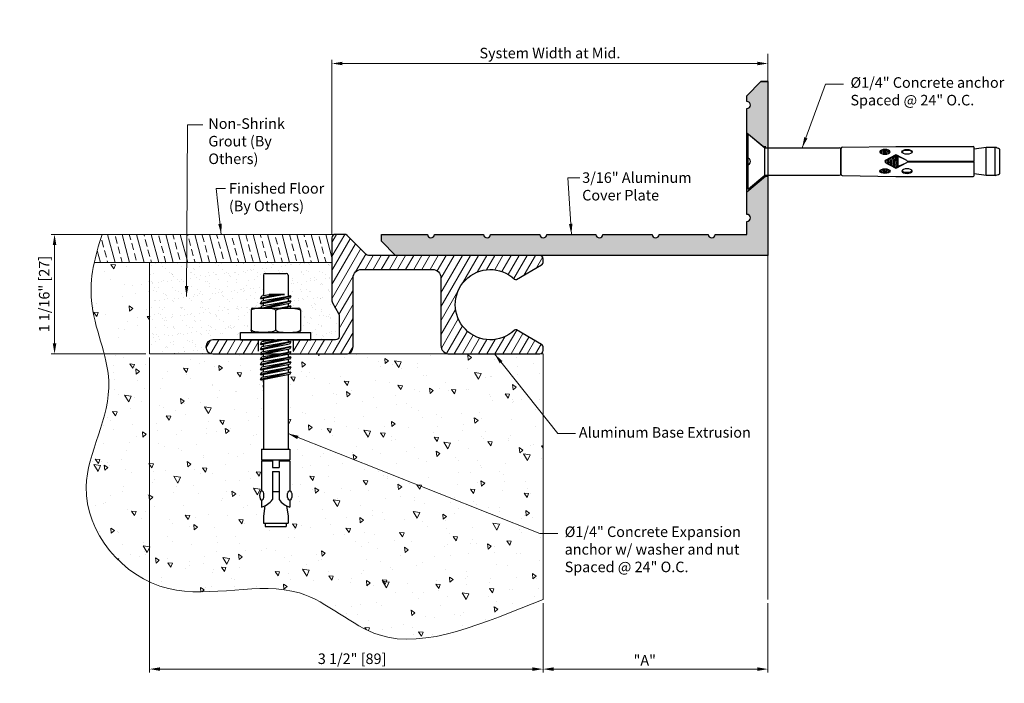
# Model space of a CAD drawing. Extents: x 1.58 to 10.34, y 7 to 12.9.
import ezdxf

# ---------------------------------------------------------------- set-up
doc = ezdxf.new("R2010")
doc.units = 0
doc.header["$LTSCALE"] = 0.944444
doc.header["$MEASUREMENT"] = 0
doc.linetypes.add('HIDDEN2', pattern=[0.1875, 0.125, -0.0625])
doc.layers.get('0').update_dxf_attribs({"linetype": 'CONTINUOUS'})
doc.layers.add('background', color=7, linetype='CONTINUOUS', lineweight=18)
doc.layers.add('Dims-vp1', color=7, linetype='CONTINUOUS', lineweight=18)
doc.layers.add('components', color=7, linetype='CONTINUOUS')
doc.layers.add('text', color=7, linetype='CONTINUOUS')
doc.styles.get("Standard").update_dxf_attribs({"font": 'arial.ttf'})
doc.dimstyles.new('Full', dxfattribs={"dimtxt": 0.09375, "dimasz": 0.09375, "dimexe": 0.03125, "dimexo": 0.03125, "dimgap": 0.03125, "dimtad": 1, "dimdec": 4, "dimzin": 0, "dimdsep": 46, "dimlunit": 4, "dimtxsty": 'Standard', "dimcen": 0, "dimclrd": 256, "dimclre": 256, "dimclrt": 7, "dimadec": 0, "dimazin": 0, "dimtfac": 1, "dimtdec": 4, "dimtmove": 0, "dimatfit": 3, "dimfxl": 1, "dimfrac": 2, "dimtolj": 1, "dimtzin": 0, "dimlwd": -1, "dimlwe": -1, "dimarcsym": 0})

# ---------------------------------------------------------------- blocks, each defined once
blk = doc.blocks.new('6581')
for p, q in [((-0.1094, 0.5751), (-0.1094, 0.4026)), ((-0.0944, 0.5901), (0.0944, 0.5901)), ((0.1094, 0.5751), (0.1094, 0.4026)), ((-0.0031, 0.4026), (-0.1359, 0.3687)), ((0.1303, 0.3914), (-0.1359, 0.3236)), ((-0.1359, 0.3687), (-0.1226, 0.3912)), ((-0.1359, 0.3687), (-0.1288, 0.363)), ((0.0276, 0.4026), (-0.1288, 0.363)), ((0.0788, 0.4026), (-0.1288, 0.363)), ((0.135, 0.3892), (-0.1288, 0.3179)), ((0.1221, 0.3691), (-0.1288, 0.3179)), ((-0.1226, 0.3912), (-0.059, 0.4026)), ((-0.1226, 0.346), (0.1303, 0.3914)), ((-0.1094, 0.3936), (-0.1094, 0.4026)), ((-0.1094, 0.3484), (-0.1094, 0.3667)), ((0.0788, 0.4026), (-0.059, 0.4026)), ((-0.059, 0.4026), (0.0788, 0.4026)), ((0.1094, 0.4026), (0.1094, 0.3877)), ((0.1094, 0.3665), (0.1094, 0.3426)), ((0.135, 0.3892), (0.1221, 0.3691)), ((0.135, 0.3892), (0.1303, 0.3914)), ((-0.219, 0.268), (-0.219, 0.08)), ((-0.204, 0.283), (0.204, 0.283)), ((-0.1359, 0.3236), (-0.1226, 0.346)), ((-0.1359, 0.3236), (-0.1288, 0.3179)), ((-0.1332, 0.283), (-0.1226, 0.3009)), ((-0.1226, 0.3009), (0.1303, 0.3463)), ((0.1303, 0.3463), (-0.118, 0.283)), ((-0.1094, 0.3033), (-0.1094, 0.3219)), ((0.135, 0.344), (-0.0909, 0.283)), ((0.1221, 0.324), (-0.0786, 0.283)), ((0.0292, 0.283), (0.1303, 0.3012)), ((0.1303, 0.3012), (0.0591, 0.283)), ((0.135, 0.2989), (0.0762, 0.283)), ((0.1094, 0.3214), (0.1094, 0.2974)), ((0.135, 0.344), (0.1221, 0.324)), ((0.135, 0.2989), (0.1248, 0.283)), ((0.135, 0.344), (0.1303, 0.3463)), ((0.135, 0.2989), (0.1303, 0.3012)), ((0.219, 0.268), (0.219, 0.08)), ((0, 0.0878), (0, 0.2602)), ((-0.3125, 0.065), (0.3125, 0.065)), ((-0.3125, 0), (-0.3125, 0.065)), ((-0.3125, 0), (0.3125, 0)), ((-0.204, 0.065), (0.204, 0.065)), ((0.0115, 0), (-0.1359, -0.0376)), ((-0.1226, -0.0151), (-0.0383, 0)), ((0.1094, 0), (0.1094, -0.0186)), ((0.3125, 0), (0.3125, 0.065)), ((0.1303, -0.0149), (-0.1359, -0.0827)), ((-0.1359, -0.0376), (-0.1226, -0.0151)), ((-0.1359, -0.0376), (-0.1288, -0.0433)), ((0.1303, -0.06), (-0.1359, -0.1279)), ((-0.1359, -0.0827), (-0.1226, -0.0603)), ((-0.1359, -0.0827), (-0.1288, -0.0884)), ((0.0831, 0), (-0.1288, -0.0433)), ((0.0313, 0), (-0.1288, -0.0433)), ((0.135, -0.0171), (-0.1288, -0.0884)), ((0.1221, -0.0372), (-0.1288, -0.0884)), ((0.135, -0.0623), (-0.1288, -0.1336)), ((0.1221, -0.0823), (-0.1288, -0.1336)), ((-0.1226, -0.0603), (0.1303, -0.0149)), ((-0.1226, -0.1054), (0.1303, -0.06)), ((-0.1094, -0.0128), (-0.1094, 0)), ((-0.1094, -0.0579), (-0.1094, -0.0393)), ((-0.1094, -0.103), (-0.1094, -0.0844)), ((0.1094, -0.0849), (0.1094, -0.1089)), ((0.135, -0.0171), (0.1221, -0.0372)), ((0.135, -0.0623), (0.1221, -0.0823)), ((0.135, -0.0171), (0.1303, -0.0149)), ((0.135, -0.0623), (0.1303, -0.06)), ((0.1303, -0.1052), (-0.1359, -0.173)), ((-0.1359, -0.1279), (-0.1226, -0.1054)), ((-0.1359, -0.1279), (-0.1288, -0.1336)), ((0.1303, -0.1503), (-0.1359, -0.2182)), ((-0.1359, -0.173), (-0.1226, -0.1506)), ((-0.1359, -0.173), (-0.1288, -0.1787)), ((0.135, -0.1074), (-0.1288, -0.1787)), ((0.1221, -0.1275), (-0.1288, -0.1787)), ((0.135, -0.1526), (-0.1288, -0.2239)), ((0.1221, -0.1726), (-0.1288, -0.2239)), ((-0.1226, -0.1506), (0.1303, -0.1052)), ((-0.1226, -0.1957), (0.1303, -0.1503)), ((-0.1094, -0.1482), (-0.1094, -0.1296)), ((-0.1094, -0.1865), (-0.1094, -0.1682)), ((-0.1094, -0.1933), (-0.1094, -0.1747)), ((0.1094, -0.1266), (0.1094, -0.1473)), ((0.1094, -0.1301), (0.1094, -0.1542)), ((0.135, -0.1074), (0.1221, -0.1275)), ((0.135, -0.1526), (0.1221, -0.1726)), ((0.135, -0.1074), (0.1303, -0.1052)), ((0.135, -0.1526), (0.1303, -0.1503)), ((0.1303, -0.1955), (-0.1359, -0.2633)), ((-0.1359, -0.2182), (-0.1226, -0.1957)), ((-0.1359, -0.2182), (-0.1288, -0.2239)), ((0.1303, -0.2406), (-0.1359, -0.3085)), ((-0.1359, -0.2633), (-0.1226, -0.2409)), ((0.135, -0.1977), (-0.1288, -0.269)), ((0.1221, -0.2178), (-0.1288, -0.269)), ((0.135, -0.2429), (-0.1288, -0.3142)), ((-0.1226, -0.2409), (0.1303, -0.1955)), ((-0.1226, -0.286), (0.1303, -0.2406)), ((-0.1094, -0.2385), (-0.1094, -0.2199)), ((0.1094, -0.1752), (0.1094, -0.1992)), ((0.1094, -0.2204), (0.1094, -0.2444)), ((0.135, -0.1977), (0.1221, -0.2178)), ((0.135, -0.2429), (0.1221, -0.2629)), ((0.135, -0.1977), (0.1303, -0.1955)), ((0.135, -0.2429), (0.1303, -0.2406)), ((-0.1359, -0.2633), (-0.1288, -0.269)), ((0.1303, -0.2857), (-0.1359, -0.3536)), ((-0.1359, -0.3085), (-0.1226, -0.286)), ((-0.1359, -0.3085), (-0.1288, -0.3142)), ((-0.1359, -0.3536), (-0.1226, -0.3312)), ((0.1221, -0.2629), (-0.1288, -0.3142)), ((0.135, -0.288), (-0.1288, -0.3593)), ((0.1221, -0.3081), (-0.1288, -0.3593)), ((-0.1226, -0.3312), (0.1303, -0.2857)), ((-0.1094, -0.2836), (-0.1094, -0.265)), ((-0.1094, -0.3288), (-0.1094, -0.3102)), ((0.1094, -0.2655), (0.1094, -0.2895)), ((0.1094, -0.3107), (0.1094, -0.9724)), ((0.135, -0.288), (0.1221, -0.3081)), ((0.135, -0.288), (0.1303, -0.2857)), ((-0.1359, -0.3536), (-0.1288, -0.3593)), ((-0.1094, -0.3553), (-0.1094, -0.9724)), ((-0.1094, -0.3746), (-0.1094, -0.3563)), ((-0.1094, -0.4198), (-0.1094, -0.4015)), ((0.1094, -0.3598), (0.1094, -0.3805)), ((-0.125, -0.9724), (0.125, -0.9724)), ((-0.125, -0.9724), (-0.125, -1.0661)), ((0.125, -0.9724), (0.125, -1.0661)), ((-0.125, -1.0661), (0.125, -1.0661)), ((-0.125, -1.0746), (-0.125, -1.3416)), ((-0.125, -1.0746), (-0.0296, -1.0746)), ((-0.0781, -1.0661), (-0.0781, -1.0746)), ((-0.0296, -1.0746), (-0.0296, -1.1352)), ((-0.0296, -1.1352), (0.0296, -1.1352)), ((0.0296, -1.0746), (0.125, -1.0746)), ((0.0296, -1.0746), (0.0296, -1.1352)), ((0.0781, -1.0661), (0.0781, -1.0746)), ((0.125, -1.0746), (0.125, -1.3416)), ((-0.0296, -1.1691), (-0.0296, -1.418)), ((-0.0296, -1.1691), (0.0296, -1.1691)), ((0.0296, -1.1691), (0.0296, -1.418)), ((-0.0296, -1.3474), (0.0296, -1.3474)), ((-0.125, -1.4237), (-0.125, -1.4859)), ((-0.0963, -1.4748), (-0.1094, -1.5661)), ((0.0963, -1.4748), (0.1094, -1.5661)), ((0.125, -1.4237), (0.125, -1.4859)), ((-0.1094, -1.5661), (-0.1094, -1.6286)), ((0.1094, -1.5661), (0.1094, -1.6286)), ((-0.1094, -1.6286), (0.1094, -1.6286)), ((-0.0938, -1.6286), (-0.0938, -1.6599)), ((-0.0938, -1.6599), (0.0937, -1.6599)), ((0.0937, -1.6286), (0.0937, -1.6599))]:
    blk.add_line(p, q)
for centre, radius, start, end in [((-0.0944, 0.5751), 0.015, 90, 180), ((0.0944, 0.5751), 0.015, 0, 90), ((-0.204, 0.268), 0.015, 90, 180), ((0.204, 0.268), 0.015, 0, 90), ((-0.204, 0.08), 0.015, 180, 270), ((0.204, 0.08), 0.015, 270, 0), ((-0.1743, -1.3157), 0.1772, 286.15263, 324.73394), ((0.1743, -1.3157), 0.1772, 215.26606, 253.84737)]:
    blk.add_arc(centre, radius, start, end)
for centre, major_axis in [((-0.1095, 0.2602), (-0.1095, 0)), ((0.1095, 0.0878), (0.1095, 0))]:
    blk.add_ellipse(centre, major_axis=major_axis, ratio=0.207805, start_param=3.141593, end_param=6.283185)
at = {"extrusion": (0, 0, -1)}
for centre, major_axis in [((0.1095, 0.2602), (0.1095, 0)), ((-0.1095, 0.0878), (-0.1095, 0))]:
    blk.add_ellipse(centre, major_axis=major_axis, ratio=0.207805, start_param=3.141593, end_param=6.283185, dxfattribs=at)
blk.add_ellipse((-0.124, -1.3826), major_axis=(0, -0.0411), ratio=0.482212, dxfattribs=at)
blk.add_ellipse((0.124, -1.3826), major_axis=(0, -0.0411), ratio=0.482212)
blk = doc.blocks.new('11112b')
at = {"linetype": 'HIDDEN2', "ltscale": 0.5}
for p, q in [((-2.5353, 0.125), (-2.5353, 0)), ((-2.2228, 0.125), (-2.2228, 0))]:
    blk.add_line(p, q, dxfattribs=at)
blk.add_lwpolyline([(-1.7669, 1.0625), (-1.848, 1.0625, 0.414214), (-1.879, 1.0315), (-1.879, 0.4707, 0.130769), (-1.8749, 0.4553), (-1.8201, 0.3597, -0.130769), (-1.816, 0.3443), (-1.816, 0.156, -0.414214), (-1.847, 0.125), (-2.364, 0.125, -1), (-2.394, 0.125), (-2.9375, 0.125, 1), (-2.9375, 0), (-1.753, 0, 0.414214), (-1.691, 0.062), (-1.691, 0.676, -0.414214), (-1.616, 0.751), (-0.985, 0.751, -0.414214), (-0.91, 0.676), (-0.91, 0.075, 0.414214), (-0.835, 0), (-0.031, 0, 0.414214), (0, 0.031), (0, 0.0575, 0.267949), (-0.0155, 0.0844), (-0.2379, 0.2128, 0.331573), (-0.2557, 0.2107, -2.320669), (-0.2557, 0.6643, 0.331573), (-0.2379, 0.6622), (-0.0155, 0.7906, 0.267949), (0, 0.8175), (0, 0.844, 0.414214), (-0.031, 0.875), (-1.5541, 0.875, -0.199259), (-1.5761, 0.8841), (-1.7449, 1.0534, 0.199259)], format="xyb", close=True)
blk = doc.blocks.new('*D2')
at = {"layer": 'Dims-vp1', "transparency": 16777216}
for p, q in [((2.5408, 10.9923), (1.8587, 10.9923)), ((1.89, 10.0236), (1.89, 10.8986)), ((2.7023, 9.9298), (1.8587, 9.9298))]:
    blk.add_line(p, q, dxfattribs=at)
for points in [[(1.8743, 10.8986), (1.9056, 10.8986), (1.89, 10.9923)], [(1.8743, 10.0236), (1.9056, 10.0236), (1.89, 9.9298)]]:
    blk.add_solid(points, dxfattribs=at)
at = {"layer": 'Dims-vp1', "color": 7, "transparency": 16777216, "insert": (1.798, 10.4611), "char_height": 0.09375, "attachment_point": 5, "rotation": 90}
blk.add_mtext('\\A1;1 1/16" [27]', dxfattribs=at)
blk = doc.blocks.new('*D3')
at = {"layer": 'Dims-vp1', "transparency": 16777216}
for p, q in [((4.3564, 10.9926), (4.3564, 12.5416)), ((8.2335, 12.3811), (8.2335, 12.5416)), ((4.4502, 12.5103), (8.1398, 12.5103))]:
    blk.add_line(p, q, dxfattribs=at)
for points in [[(4.4502, 12.526), (4.4502, 12.4947), (4.3564, 12.5103)], [(8.1398, 12.526), (8.1398, 12.4947), (8.2335, 12.5103)]]:
    blk.add_solid(points, dxfattribs=at)
at = {"layer": 'Dims-vp1', "color": 7, "transparency": 16777216, "insert": (6.295, 12.6031), "char_height": 0.09375, "attachment_point": 5}
blk.add_mtext('\\A1;System Width at Mid.', dxfattribs=at)
blk = doc.blocks.new('6913')
for p, q in [((-0.233, 0), (0.233, 0)), ((-0.244, -0.0125), (0.244, -0.0125)), ((-0.2371, -0.0022), (-0.2432, -0.0094)), ((-0.2429, -0.0154), (-0.122, -0.159)), ((0.2429, -0.0154), (0.122, -0.159)), ((0.2371, -0.0022), (0.2432, -0.0094)), ((-0.122, -0.159), (-0.122, -0.825)), ((-0.122, -0.159), (0.122, -0.159)), ((0.122, -0.159), (0.122, -0.825)), ((-0.1257, -0.848), (-0.134, -1.326)), ((-0.1157, -0.8382), (0.1157, -0.8382)), ((-0.112, -0.835), (0.112, -0.835)), ((-0.1073, -0.835), (-0.1073, -0.8382)), ((0.1073, -0.835), (0.1073, -0.8382)), ((0.1257, -0.848), (0.134, -1.326)), ((-0.0975, -1.217), (-0.0651, -1.2143)), ((-0.0954, -1.2039), (-0.0681, -1.2016)), ((-0.0907, -1.1905), (-0.0746, -1.1892)), ((0.0648, -1.2168), (0.0972, -1.2142)), ((0.0675, -1.2036), (0.0948, -1.2014)), ((0.0739, -1.1902), (0.0897, -1.1889)), ((-0.098, -1.2299), (-0.0641, -1.2272)), ((-0.0971, -1.2428), (-0.0649, -1.2402)), ((-0.0946, -1.2556), (-0.0678, -1.2534)), ((-0.0891, -1.2681), (-0.0747, -1.2669)), ((-0.0129, -1.2353), (-0.0569, -1.3193)), ((-0.0178, -1.2447), (-0.0498, -1.3219)), ((-0.0476, -1.3165), (0.0445, -1.309)), ((-0.042, -1.3031), (0.0393, -1.2965)), ((-0.0365, -1.2897), (0.0341, -1.284)), ((-0.0309, -1.2763), (0.0289, -1.2715)), ((-0.0254, -1.2629), (0.0237, -1.2589)), ((-0.0198, -1.2495), (0.0185, -1.2464)), ((-0.0133, -1.236), (0.012, -1.234)), ((0.0569, -1.3193), (0.0129, -1.2353)), ((0.0178, -1.2447), (0.0498, -1.3219)), ((0.0641, -1.2298), (0.098, -1.227)), ((0.0652, -1.2426), (0.0974, -1.24)), ((0.0685, -1.2553), (0.0952, -1.2532)), ((0.0754, -1.2677), (0.0901, -1.2665)), ((-0.134, -1.326), (-0.134, -2.011)), ((-0.0569, -1.3327), (-0.0129, -1.4167)), ((-0.05, -1.3296), (0.0497, -1.3216)), ((-0.0178, -1.4073), (-0.0498, -1.3301)), ((-0.0448, -1.3422), (0.048, -1.3346)), ((-0.0437, -1.345), (0.0437, -1.345)), ((0.0129, -1.4167), (0.0569, -1.3327)), ((0.0178, -1.4073), (0.0498, -1.3301)), ((0.134, -1.326), (0.134, -2.011)), ((-0.002, -1.4239), (-0.002, -2.021)), ((0.002, -1.4239), (0.002, -2.021)), ((-0.002, -1.936), (0.002, -1.936)), ((-0.125, -2.129), (-0.1107, -2.021)), ((-0.124, -2.021), (-0.002, -2.021)), ((0.002, -2.021), (0.124, -2.021)), ((0.125, -2.129), (0.1107, -2.021)), ((-0.125, -2.129), (0.125, -2.129)), ((-0.125, -2.2064), (-0.125, -2.129)), ((0.125, -2.2064), (0.125, -2.129)), ((-0.125, -2.2064), (0.125, -2.2064)), ((-0.1014, -2.25), (0.1014, -2.25))]:
    blk.add_line(p, q)
for centre, radius, start, end in [((0.233, -0.005), 0.005, 33.69942, 90), ((-0.239, -0.0122), 0.005, 146.30058, 219.79519), ((-0.233, -0.005), 0.005, 90, 146.30058), ((0.239, -0.0122), 0.005, 320.20481, 33.69942), ((-0.1157, -0.8482), 0.01, 90, 179.00822), ((-0.112, -0.825), 0.01, 180, 270), ((0.112, -0.825), 0.01, 270, 360), ((0.1157, -0.8482), 0.01, 0.99178, 90), ((0, -1.243), 0.015, 30.83462, 149.16538), ((-0.0435, -1.326), 0.015, 153.2956, 206.7044), ((-0.0407, -1.326), 0.01, 155.48524, 204.51476), ((0.0407, -1.326), 0.01, 335.48524, 24.51476), ((0.0435, -1.326), 0.015, 333.2956, 26.7044), ((0, -1.409), 0.015, 210.83462, 262.50223), ((0, -1.409), 0.015, 277.49777, 329.16538), ((-0.124, -2.011), 0.01, 180, 270), ((0.124, -2.011), 0.01, 270, 360), ((-0.033, -2.193), 0.093, 188.26936, 214.50543), ((-0.1014, -2.24), 0.01, 214.50543, 270), ((0.1014, -2.24), 0.01, 270, 325.49457), ((0.033, -2.193), 0.093, 325.49457, 351.73064)]:
    blk.add_arc(centre, radius, start, end)
for centre, major_axis in [((-0.0855, -1.228), (0, -0.045)), ((0.0855, -1.424), (0, 0.045))]:
    blk.add_ellipse(centre, major_axis=major_axis, ratio=0.475448)
for centre, major_axis in [((-0.0818, -1.228), (0, 0.0449)), ((0.0818, -1.424), (0, -0.0449))]:
    blk.add_ellipse(centre, major_axis=major_axis, ratio=0.360606, start_param=0.114136, end_param=3.027456)
at = {"extrusion": (0, 0, -1)}
for centre, major_axis in [((0.0855, -1.228), (0, -0.045)), ((-0.0855, -1.424), (0, 0.045))]:
    blk.add_ellipse(centre, major_axis=major_axis, ratio=0.475448, dxfattribs=at)
for centre, major_axis in [((0.0818, -1.228), (0, 0.0449)), ((-0.0818, -1.424), (0, -0.0449))]:
    blk.add_ellipse(centre, major_axis=major_axis, ratio=0.360606, start_param=0.114136, end_param=3.027456, dxfattribs=at)
blk = doc.blocks.new('*D5')
at = {"layer": 'Dims-vp1', "transparency": 16777216}
for p, q in [((6.2335, 7.7161), (6.2335, 7.0982)), ((8.2335, 7.7161), (8.2335, 7.0982)), ((6.3273, 7.1294), (8.1398, 7.1294))]:
    blk.add_line(p, q, dxfattribs=at)
for points in [[(6.3273, 7.145), (6.3273, 7.1138), (6.2335, 7.1294)], [(8.1398, 7.145), (8.1398, 7.1138), (8.2335, 7.1294)]]:
    blk.add_solid(points, dxfattribs=at)
at = {"layer": 'Dims-vp1', "color": 7, "transparency": 16777216, "insert": (7.1379, 7.2075), "char_height": 0.09375, "attachment_point": 5}
blk.add_mtext('\\A1;"A"', dxfattribs=at)
blk = doc.blocks.new('*D6')
at = {"layer": 'Dims-vp1', "transparency": 16777216}
for p, q in [((2.7335, 9.8986), (2.7335, 7.0982)), ((6.2335, 7.7161), (6.2335, 7.0982)), ((6.1398, 7.1294), (2.8273, 7.1294))]:
    blk.add_line(p, q, dxfattribs=at)
for points in [[(2.8273, 7.145), (2.8273, 7.1138), (2.7335, 7.1294)], [(6.1398, 7.145), (6.1398, 7.1138), (6.2335, 7.1294)]]:
    blk.add_solid(points, dxfattribs=at)
at = {"layer": 'Dims-vp1', "color": 7, "transparency": 16777216, "insert": (4.5358, 7.2213), "char_height": 0.09375, "attachment_point": 5}
blk.add_mtext('\\A1;3 1/2" [89]', dxfattribs=at)

msp = doc.modelspace()

# ---------------------------------------------------------------- hatches: boundary and pattern name
at = {"layer": 'background'}
h = msp.add_hatch(dxfattribs=at)
h.set_pattern_fill('ANSI33', color=256, scale=0.5, angle=60, style=0)
edge = h.paths.add_edge_path()
edge.add_arc((4.38742, 10.96134), 0.031, 90, 180, ccw=False)
edge.add_line((4.38742, 10.99234), (2.31392, 10.99234))
edge.add_spline(control_points=[(2.31392, 10.99234), (2.28607, 10.90918), (2.26115, 10.8259), (2.24315, 10.74234)], knot_values=[7.0027714, 7.0027714, 7.0027714, 7.0027714, 7.2588931, 7.2588931, 7.2588931, 7.2588931], degree=3, periodic=0)
edge.add_line((2.24315, 10.74234), (4.35642, 10.74234))
edge.add_line((4.35642, 10.74234), (4.35642, 10.96134))
h = msp.add_hatch(dxfattribs=at)
h.set_pattern_fill('AR-CONC', color=256, scale=0.0625, angle=75)
edge = h.paths.add_edge_path()
edge.add_ellipse((3.98037, 8.6722), major_axis=(0, 0.0411), ratio=0.4822115, start_angle=183.022631, end_angle=356.977369, ccw=False)
edge.add_ellipse((3.98037, 8.6722), major_axis=(0, 0.0411), ratio=0.4822115, start_angle=356.977369, end_angle=543.022631)
edge.add_line((3.98142, 8.63115), (3.98142, 8.56897))
edge.add_arc((4.0307, 8.73913), 0.17715, 243.890927, 253.847367, ccw=False)
edge.add_line((3.95274, 8.58006), (3.96579, 8.48869))
edge.add_line((3.96579, 8.48869), (3.96579, 8.42619))
edge.add_line((3.96579, 8.42619), (3.95017, 8.42619))
edge.add_line((3.95017, 8.42619), (3.95017, 8.39494))
edge.add_line((3.95017, 8.39494), (3.76267, 8.39494))
edge.add_line((3.76267, 8.39494), (3.76267, 8.42619))
edge.add_line((3.76267, 8.42619), (3.74704, 8.42619))
edge.add_line((3.74704, 8.42619), (3.74704, 8.48869))
edge.add_line((3.74704, 8.48869), (3.76009, 8.58006))
edge.add_arc((3.68213, 8.73913), 0.17715, 286.152633, 296.109073, ccw=False)
edge.add_line((3.73142, 8.56897), (3.73142, 8.63115))
edge.add_ellipse((3.73246, 8.6722), major_axis=(0, 0.0411), ratio=0.4822115, start_angle=3.022631, end_angle=176.977369, ccw=False)
edge.add_ellipse((3.73246, 8.6722), major_axis=(0, 0.0411), ratio=0.4822115, start_angle=176.977369, end_angle=363.022631)
edge.add_line((3.73142, 8.71324), (3.73142, 8.9802))
edge.add_line((3.73142, 8.9802), (3.77829, 8.9802))
edge.add_line((3.77829, 8.9802), (3.77829, 8.98869))
edge.add_line((3.77829, 8.98869), (3.73142, 8.98869))
edge.add_line((3.73142, 8.98869), (3.73142, 9.08244))
edge.add_line((3.73142, 9.08244), (3.74704, 9.08244))
edge.add_line((3.74704, 9.08244), (3.74704, 9.69951))
edge.add_line((3.74704, 9.69951), (3.72759, 9.69554))
edge.add_line((3.72759, 9.69554), (3.7205, 9.70122))
edge.add_line((3.7205, 9.70122), (3.73383, 9.72368))
edge.add_line((3.73383, 9.72368), (3.74704, 9.72605))
edge.add_line((3.74704, 9.72605), (3.74704, 9.74465))
edge.add_line((3.74704, 9.74465), (3.72759, 9.74068))
edge.add_line((3.72759, 9.74068), (3.7205, 9.74637))
edge.add_line((3.7205, 9.74637), (3.73383, 9.76883))
edge.add_line((3.73383, 9.76883), (3.74704, 9.7712))
edge.add_line((3.74704, 9.7712), (3.74704, 9.7898))
edge.add_line((3.74704, 9.7898), (3.72759, 9.78583))
edge.add_line((3.72759, 9.78583), (3.7205, 9.79151))
edge.add_line((3.7205, 9.79151), (3.73383, 9.81397))
edge.add_line((3.73383, 9.81397), (3.74704, 9.81635))
edge.add_line((3.74704, 9.81635), (3.74704, 9.83495))
edge.add_line((3.74704, 9.83495), (3.72759, 9.83098))
edge.add_line((3.72759, 9.83098), (3.7205, 9.83666))
edge.add_line((3.7205, 9.83666), (3.73383, 9.85912))
edge.add_line((3.73383, 9.85912), (3.74704, 9.86149))
edge.add_line((3.74704, 9.86149), (3.74704, 9.88009))
edge.add_line((3.74704, 9.88009), (3.72759, 9.87612))
edge.add_line((3.72759, 9.87612), (3.7205, 9.88181))
edge.add_line((3.7205, 9.88181), (3.73383, 9.90427))
edge.add_line((3.73383, 9.90427), (3.74704, 9.90664))
edge.add_line((3.74704, 9.90664), (3.74704, 9.92524))
edge.add_line((3.74704, 9.92524), (3.72759, 9.92127))
edge.add_line((3.72759, 9.92127), (3.7205, 9.92695))
edge.add_line((3.7205, 9.92695), (3.72221, 9.92984))
edge.add_line((3.72221, 9.92984), (2.73542, 9.92984))
edge.add_line((2.73542, 9.92984), (2.73542, 10.74234))
edge.add_line((2.73542, 10.74234), (2.24315, 10.74234))
edge.add_spline(control_points=[(2.24315, 10.74234), (2.21889, 10.62964), (2.18273, 10.27901), (2.53382, 9.57182), (1.90642, 8.66146), (2.78971, 7.5786), (4.03199, 8.02804), (4.87987, 7.1505), (5.71283, 7.54699), (6.23542, 7.7473)], knot_values=[0, 0, 0, 0, 0.3454097, 1.069762, 2.1046284, 3.4456428, 4.659319, 5.5325377, 7.0027714, 7.0027714, 7.0027714, 7.0027714], degree=3, periodic=0)
edge.add_line((6.2335, 7.7473), (6.2335, 9.92984))
edge.add_line((6.2335, 9.92984), (3.98013, 9.92984))
edge.add_line((3.98013, 9.92984), (3.97854, 9.92736))
edge.add_line((3.97854, 9.92736), (3.96579, 9.92476))
edge.add_line((3.96579, 9.92476), (3.96579, 9.90078))
edge.add_line((3.96579, 9.90078), (3.98668, 9.90453))
edge.add_line((3.98668, 9.90453), (3.99141, 9.90226))
edge.add_line((3.99141, 9.90226), (3.97854, 9.88221))
edge.add_line((3.97854, 9.88221), (3.96579, 9.87961))
edge.add_line((3.96579, 9.87961), (3.96579, 9.85563))
edge.add_line((3.96579, 9.85563), (3.98668, 9.85938))
edge.add_line((3.98668, 9.85938), (3.99141, 9.85711))
edge.add_line((3.99141, 9.85711), (3.97854, 9.83707))
edge.add_line((3.97854, 9.83707), (3.96579, 9.83446))
edge.add_line((3.96579, 9.83446), (3.96579, 9.81048))
edge.add_line((3.96579, 9.81048), (3.98668, 9.81423))
edge.add_line((3.98668, 9.81423), (3.99141, 9.81197))
edge.add_line((3.99141, 9.81197), (3.97854, 9.79192))
edge.add_line((3.97854, 9.79192), (3.96579, 9.78932))
edge.add_line((3.96579, 9.78932), (3.96579, 9.76534))
edge.add_line((3.96579, 9.76534), (3.98668, 9.76909))
edge.add_line((3.98668, 9.76909), (3.99141, 9.76682))
edge.add_line((3.99141, 9.76682), (3.97854, 9.74677))
edge.add_line((3.97854, 9.74677), (3.96579, 9.74417))
edge.add_line((3.96579, 9.74417), (3.96579, 9.08244))
edge.add_line((3.96579, 9.08244), (3.98142, 9.08244))
edge.add_line((3.98142, 9.08244), (3.98142, 8.98869))
edge.add_line((3.98142, 8.98869), (3.93454, 8.98869))
edge.add_line((3.93454, 8.98869), (3.93454, 8.9802))
edge.add_line((3.93454, 8.9802), (3.98142, 8.9802))
edge.add_line((3.98142, 8.9802), (3.98142, 8.71324))
at = {"layer": 'components', "true_color": 0x004a96}
h = msp.add_hatch(color=154, dxfattribs=at)
h.dxf.hatch_style = 1
h.paths.add_polyline_path([(8.2335, 10.80484), (8.2335, 11.50809), (8.21092, 11.50809), (8.046, 11.36928), (8.046, 11.16988, -1), (8.046, 11.10788), (8.046, 10.99234), (7.76496, 10.99234, -1), (7.70296, 10.99234), (7.26546, 10.99234, -1), (7.20346, 10.99234), (6.76596, 10.99234, -1), (6.70396, 10.99234), (6.26646, 10.99234, -1), (6.20446, 10.99234), (5.76696, 10.99234, -1), (5.70496, 10.99234), (5.26746, 10.99234, -1), (5.20546, 10.99234), (4.79696, 10.99234), (4.79696, 10.93034), (4.92246, 10.80484)])
h.paths.add_polyline_path([(8.046, 12.10979), (8.046, 11.89566), (8.19342, 11.77159), (8.205, 11.76184), (8.2335, 11.76184), (8.2335, 12.34984), (8.1715, 12.34984), (8.046, 12.22434), (8.046, 12.17179, -1)])
at = {"layer": 'components', "lineweight": 18, "true_color": 0x004a96}
h = msp.add_hatch(dxfattribs=at)
h.set_pattern_fill('ANSI31', color=154, scale=0.5, angle=15, style=0)
h.paths.add_polyline_path([(6.21992, 10.72044, 0.2679492), (6.23542, 10.74729), (6.23542, 10.77384, 0.4142136), (6.20442, 10.80484), (4.90496, 10.80484), (4.68128, 10.80484, -0.1992594), (4.65933, 10.81394), (4.4905, 10.98323, 0.1992594), (4.46855, 10.99234), (4.38742, 10.99234, 0.4142136), (4.35642, 10.96134), (4.35642, 10.40058, 0.130769), (4.36052, 10.38518), (4.41532, 10.28949, -0.130769), (4.41942, 10.27409), (4.41942, 10.08584, -0.4142136), (4.38842, 10.05484), (4.01267, 10.05484), (4.01267, 9.92984), (4.48242, 9.92984, 0.4142136), (4.54442, 9.99184), (4.54442, 10.60584, -0.4142136), (4.61942, 10.68084), (5.25042, 10.68084, -0.4142136), (5.32542, 10.60584), (5.32542, 10.00484, 0.4142136), (5.40042, 9.92984), (6.20442, 9.92984, 0.4142136), (6.23542, 9.96084), (6.23542, 9.98738, 0.2679492), (6.21992, 10.01423), (5.9975, 10.14264, 0.3315734), (5.97969, 10.14056, -2.3206688), (5.97969, 10.59411, 0.3315734), (5.9975, 10.59203)])
h.paths.add_polyline_path([(3.70017, 10.05484), (3.29792, 10.05484, 1), (3.29792, 9.92984), (3.70017, 9.92984)])
at = {"layer": 'components'}
h = msp.add_hatch(dxfattribs=at)
h.set_pattern_fill('AR-SAND', scale=0.0625, style=0)
edge = h.paths.add_edge_path()
edge.add_line((3.74704, 10.3767), (3.72759, 10.37273))
edge.add_line((3.72759, 10.37273), (3.7205, 10.37842))
edge.add_line((3.7205, 10.37842), (3.73383, 10.40088))
edge.add_line((3.73383, 10.40088), (3.74704, 10.40325))
edge.add_line((3.74704, 10.40325), (3.74704, 10.42158))
edge.add_line((3.74704, 10.42158), (3.72759, 10.41788))
edge.add_line((3.72759, 10.41788), (3.7205, 10.42356))
edge.add_line((3.7205, 10.42356), (3.73383, 10.44602))
edge.add_line((3.73383, 10.44602), (3.74704, 10.4484))
edge.add_line((3.74704, 10.4484), (3.74704, 10.45744))
edge.add_line((3.74704, 10.45744), (3.74704, 10.62994))
edge.add_arc((3.76204, 10.62994), 0.015, 90, 180, ccw=False)
edge.add_line((3.76204, 10.64494), (3.95079, 10.64494))
edge.add_arc((3.95079, 10.62994), 0.015, 0, 90, ccw=False)
edge.add_line((3.96579, 10.62994), (3.96579, 10.45744))
edge.add_line((3.96579, 10.45744), (3.96579, 10.44253))
edge.add_line((3.96579, 10.44253), (3.98668, 10.44628))
edge.add_line((3.98668, 10.44628), (3.99141, 10.44402))
edge.add_line((3.99141, 10.44402), (3.97854, 10.42397))
edge.add_line((3.97854, 10.42397), (3.96579, 10.42137))
edge.add_line((3.96579, 10.42137), (3.96579, 10.39739))
edge.add_line((3.96579, 10.39739), (3.98668, 10.40114))
edge.add_line((3.98668, 10.40114), (3.99141, 10.39887))
edge.add_line((3.99141, 10.39887), (3.97854, 10.37882))
edge.add_line((3.97854, 10.37882), (3.96579, 10.37622))
edge.add_line((3.96579, 10.37622), (3.96579, 10.35224))
edge.add_line((3.96579, 10.35224), (3.98668, 10.35599))
edge.add_line((3.98668, 10.35599), (3.99141, 10.35373))
edge.add_line((3.99141, 10.35373), (3.98121, 10.33784))
edge.add_line((3.98121, 10.33784), (4.06042, 10.33784))
edge.add_arc((4.06042, 10.32284), 0.015, 0, 90, ccw=False)
edge.add_line((4.07542, 10.32284), (4.07542, 10.13484))
edge.add_arc((4.06042, 10.13484), 0.015, 270, 360, ccw=False)
edge.add_line((4.06042, 10.11984), (4.16892, 10.11984))
edge.add_line((4.16892, 10.11984), (4.16892, 10.05484))
edge.add_line((4.16892, 10.05484), (4.38842, 10.05484))
edge.add_arc((4.38842, 10.08584), 0.031, 270, 360)
edge.add_line((4.41942, 10.08584), (4.41942, 10.27409))
edge.add_arc((4.38842, 10.27409), 0.031, 0, 29.800944)
edge.add_line((4.41532, 10.28949), (4.36052, 10.38518))
edge.add_arc((4.38742, 10.40058), 0.031, 180, 209.800944, ccw=False)
edge.add_line((4.35642, 10.40058), (4.35642, 10.74234))
edge.add_line((4.35642, 10.74234), (2.7335, 10.74234))
edge.add_line((2.7335, 10.74234), (2.7335, 9.92984))
edge.add_line((2.7335, 9.92984), (3.29792, 9.92984))
edge.add_arc((3.29792, 9.99234), 0.0625, 90, 270, ccw=False)
edge.add_line((3.29792, 10.05484), (3.54392, 10.05484))
edge.add_line((3.54392, 10.05484), (3.54392, 10.11984))
edge.add_line((3.54392, 10.11984), (3.65242, 10.11984))
edge.add_arc((3.65242, 10.13484), 0.015, 180, 270, ccw=False)
edge.add_line((3.63742, 10.13484), (3.63742, 10.32284))
edge.add_arc((3.65242, 10.32284), 0.015, 90, 180, ccw=False)
edge.add_line((3.65242, 10.33784), (3.72321, 10.33784))
edge.add_line((3.72321, 10.33784), (3.73383, 10.35573))
edge.add_line((3.73383, 10.35573), (3.74704, 10.3581))
edge.add_line((3.74704, 10.3581), (3.74704, 10.3767))

# ---------------------------------------------------------------- linework, layer by layer
at = {"layer": 'background'}
for p, q in [((8.2335, 12.59525), (8.2335, 7.7473)), ((4.38742, 10.99234), (2.31392, 10.99234)), ((4.35642, 10.74234), (2.24315, 10.74234)), ((2.7335, 10.74234), (2.7335, 9.92984)), ((6.2335, 9.92984), (2.7335, 9.92984)), ((6.2335, 9.92984), (6.2335, 7.7473))]:
    msp.add_line(p, q, dxfattribs=at)
msp.add_open_spline([(6.23542, 7.7473), (5.71283, 7.54699), (4.87987, 7.1505), (4.03199, 8.02804), (2.78971, 7.5786), (1.90642, 8.66146), (2.53382, 9.57182), (2.14001, 10.36507), (2.2485, 10.79703), (2.31392, 10.99234)], degree=3, knots=[0, 0, 0, 0, 1.4702337, 2.3434523, 3.5571286, 4.8981429, 5.9330094, 6.6573617, 7.2588931, 7.2588931, 7.2588931, 7.2588931], dxfattribs=at)
at = {"layer": 'components'}
msp.add_lwpolyline([(8.2335, 12.34984), (8.2335, 10.80484), (4.92246, 10.80484), (4.79696, 10.93034), (4.79696, 10.99234), (5.20546, 10.99234, 1), (5.26746, 10.99234), (5.70496, 10.99234, 1), (5.76696, 10.99234), (6.20446, 10.99234, 1), (6.26646, 10.99234), (6.70396, 10.99234, 1), (6.76596, 10.99234), (7.20346, 10.99234, 1), (7.26546, 10.99234), (7.70296, 10.99234, 1), (7.76496, 10.99234), (8.046, 10.99234), (8.046, 11.10788, 1), (8.046, 11.16988), (8.046, 11.60884, 1), (8.046, 11.67084), (8.046, 12.10979, 1), (8.046, 12.17179), (8.046, 12.22434), (8.1715, 12.34984), (8.2335, 12.34984), (8.1715, 12.34984)], format="xyb", dxfattribs=at)
for points in [[(8.046, 11.89566), (8.19342, 11.77159), (8.216, 11.77159)], [(8.046, 11.36928), (8.21092, 11.50809), (8.2335, 11.50809)]]:
    msp.add_lwpolyline(points, dxfattribs=at)

# ---------------------------------------------------------------- block references
at = {"color": 7, "lineweight": 15, "rotation": 90}
msp.add_blockref('6913', (8.046, 11.63984), dxfattribs=at)
at = {"color": 7, "lineweight": 15}
msp.add_blockref('6581', (3.85642, 10.05484), dxfattribs=at)
at = {"layer": 'components'}
msp.add_blockref('11112b', (6.23542, 9.92984), dxfattribs=at)

# ---------------------------------------------------------------- texts
at = {"layer": 'text', "char_height": 0.0938, "attachment_point": 1}
for s, insert, width in [('%%C1/4" Concrete anchor Spaced @ 24" O.C.', (8.96727, 12.38811), 1.5131206), ('Non-Shrink Grout (By Others)', (3.25761, 12.02341), 1.0312158), ('3/16" Aluminum Cover Plate', (6.58164, 11.54337), 1.0430288), ('Finished Floor\\P(By Others)', (3.44089, 11.44745), 0.8785472), ('Aluminum Base Extrusion', (6.55159, 9.27939), 1.837), ('%%C1/4" Concrete Expansion anchor w/ washer and nut Spaced @ 24" O.C.', (6.42601, 8.3968), 1.837)]:
    msp.add_mtext(s, dxfattribs=dict(at, insert=insert, width=width))

# ---------------------------------------------------------------- dimensions: what is measured, and where the dimension line sits
at = {"layer": 'Dims-vp1'}
dim = msp.add_linear_dim(base=(8.2335, 12.51035), p1=(4.35642, 10.96134), p2=(8.2335, 12.34984), text='System Width at Mid.', dimstyle='Full', dxfattribs=at)
dim.commit()
dim.dimension.update_dxf_attribs({"geometry": '*D3', "text_midpoint": (6.29496, 12.60305)})
dim = msp.add_linear_dim(base=(1.88995, 10.99234), p1=(2.7335, 9.92984), p2=(2.57205, 10.99234), angle=90, dimstyle='Full', dxfattribs=at)
dim.commit()
dim.dimension.update_dxf_attribs({"geometry": '*D2', "text_midpoint": (1.88995, 10.46109), "dimtype": 160})
dim = msp.add_linear_dim(base=(2.7335, 7.1294), p1=(6.2335, 7.7473), p2=(2.7335, 9.92984), dimstyle='Full', dxfattribs=at)
dim.commit()
dim.dimension.update_dxf_attribs({"geometry": '*D6', "text_midpoint": (4.53581, 7.1294), "dimtype": 160})
dim = msp.add_linear_dim(base=(8.2335, 7.1294), p1=(6.2335, 7.7473), p2=(8.2335, 7.7473), text='"A"', dimstyle='Full', dxfattribs=at)
dim.commit()
dim.dimension.update_dxf_attribs({"geometry": '*D5', "text_midpoint": (7.13795, 7.1294), "dimtype": 160})

# ---------------------------------------------------------------- leaders
for points in [[(8.538, 11.76184), (8.74503, 12.32658), (8.90603, 12.32658)], [(3.06344, 10.43947), (3.07265, 11.96532), (3.20929, 11.96532)], [(6.48521, 10.99234), (6.4544, 11.49317), (6.55995, 11.49317)], [(3.37185, 10.99234), (3.32626, 11.40064), (3.40861, 11.40064)], [(5.80242, 9.92984), (6.36614, 9.22259), (6.52241, 9.22259)], [(3.96579, 9.22234), (6.20377, 8.33527), (6.36477, 8.33527)]]:
    msp.add_leader(points, dimstyle='Full', override={"dimgap": 0.03125, "dimtad": 0}, dxfattribs=at)

doc.saveas('drawing.dxf')
